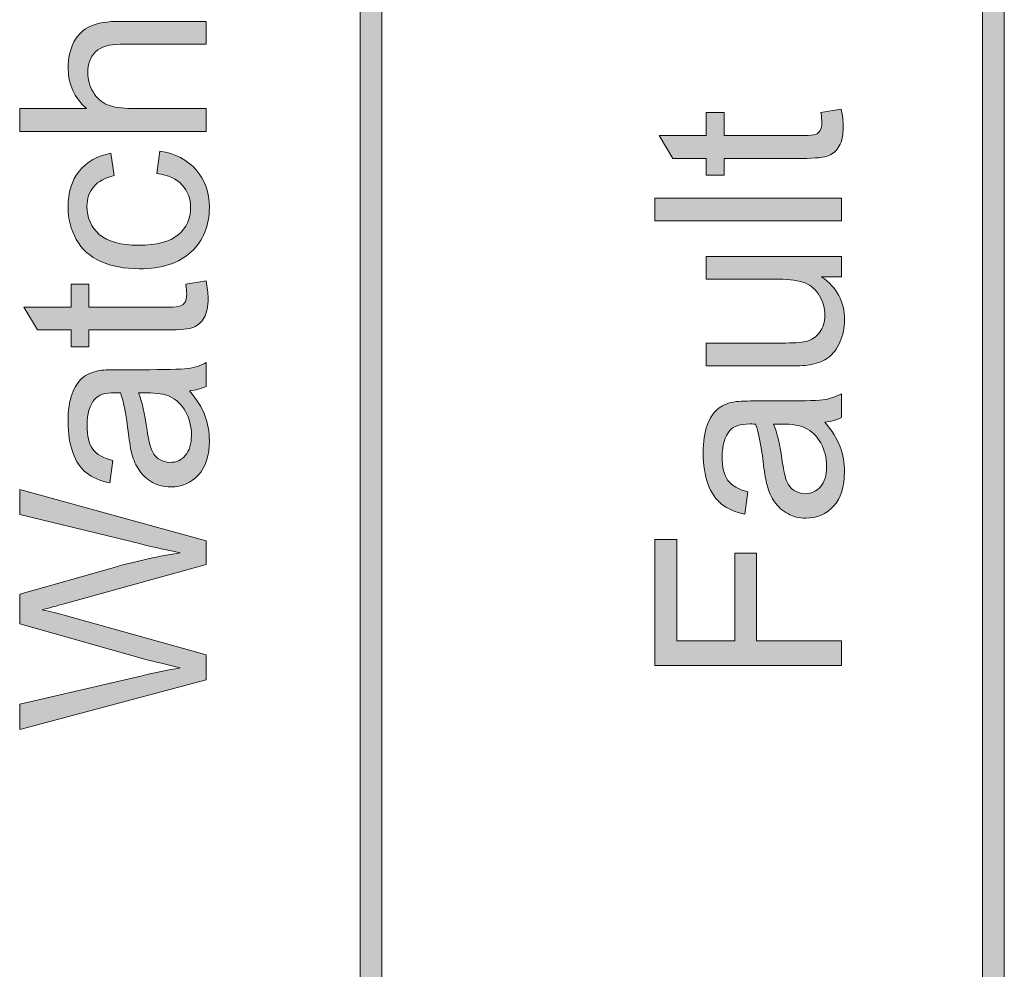
# Model space of a CAD drawing. Units: millimetres. Extents: x -49 to 353, y 65 to 290.
# Drawn here: x 206 to 214, y 236 to 244 of the extents above; entities that cross this region are included whole.
import ezdxf

# ---------------------------------------------------------------- set-up
doc = ezdxf.new("R2010")
doc.units = ezdxf.units.MM
doc.header["$MEASUREMENT"] = 0
doc.layers.add('Drawing', color=7, linetype='Continuous', lineweight=0)

msp = doc.modelspace()

# ---------------------------------------------------------------- hatches: boundary and pattern name
at = {"layer": 'Drawing', "transparency": 33554687}
h = msp.add_hatch(color=7, dxfattribs=at)
h.dxf.hatch_style = 2
edge = h.paths.add_edge_path()
edge.add_spline(control_points=[(213.9721, 235.2061), (213.9235, 235.2061), (213.8839, 235.2456), (213.8839, 235.2943), (213.8839, 235.2943), (213.8839, 273.8005), (213.8839, 273.8005), (213.8839, 273.8493), (213.9235, 273.8887), (213.9721, 273.8887), (214.0207, 273.8887), (214.0603, 273.8493), (214.0603, 273.8005), (214.0603, 273.8005), (214.0603, 235.2943), (214.0603, 235.2943), (214.0603, 235.2456), (214.0207, 235.2061), (213.9721, 235.2061)], knot_values=[0, 0, 0, 0, 1, 1, 1, 2, 2, 2, 3, 3, 3, 4, 4, 4, 5, 5, 5, 6, 6, 6, 6], degree=3, periodic=0)
h = msp.add_hatch(color=7, dxfattribs=at)
h.dxf.hatch_style = 2
edge = h.paths.add_edge_path()
edge.add_spline(control_points=[(208.9182, 235.2061), (208.8696, 235.2061), (208.83, 235.2456), (208.83, 235.2943), (208.83, 235.2943), (208.83, 270.0176), (208.83, 270.0176), (208.83, 270.0664), (208.8696, 270.1058), (208.9182, 270.1058), (208.9667, 270.1058), (209.0064, 270.0664), (209.0064, 270.0176), (209.0064, 270.0176), (209.0064, 235.2943), (209.0064, 235.2943), (209.0064, 235.2456), (208.9667, 235.2061), (208.9182, 235.2061)], knot_values=[0, 0, 0, 0, 1, 1, 1, 2, 2, 2, 3, 3, 3, 4, 4, 4, 5, 5, 5, 6, 6, 6, 6], degree=3, periodic=0)
h = msp.add_hatch(color=7, dxfattribs=at)
h.dxf.hatch_style = 2
edge = h.paths.add_edge_path()
edge.add_spline(control_points=[(207.5818, 242.7304), (207.5818, 242.7304), (206.0667, 242.7304), (206.0667, 242.7304), (206.0667, 242.7304), (206.0667, 242.9164), (206.0667, 242.9164), (206.0667, 242.9164), (206.6103, 242.9164), (206.6103, 242.9164), (206.5097, 243.0033), (206.4594, 243.1128), (206.4594, 243.2451), (206.4594, 243.3264), (206.4753, 243.397), (206.5073, 243.457), (206.5393, 243.5169), (206.5838, 243.5596), (206.6403, 243.5858), (206.6968, 243.6113), (206.7788, 243.6244), (206.8863, 243.6244), (206.8863, 243.6244), (207.5818, 243.6244), (207.5818, 243.6244), (207.5818, 243.6244), (207.5818, 243.4384), (207.5818, 243.4384), (207.5818, 243.4384), (206.8863, 243.4384), (206.8863, 243.4384), (206.7932, 243.4384), (206.7254, 243.4184), (206.683, 243.3777), (206.6406, 243.3378), (206.6196, 243.2806), (206.6196, 243.2069), (206.6196, 243.1517), (206.6337, 243.1001), (206.6623, 243.0511), (206.6909, 243.0029), (206.7298, 242.9681), (206.7788, 242.9474), (206.8277, 242.9268), (206.8952, 242.9164), (206.9813, 242.9164), (206.9813, 242.9164), (207.5818, 242.9164), (207.5818, 242.9164), (207.5818, 242.9164), (207.5818, 242.7304), (207.5818, 242.7304)], knot_values=[0, 0, 0, 0, 1, 1, 1, 2, 2, 2, 3, 3, 3, 4, 4, 4, 5, 5, 5, 6, 6, 6, 7, 7, 7, 8, 8, 8, 9, 9, 9, 10, 10, 10, 11, 11, 11, 12, 12, 12, 13, 13, 13, 14, 14, 14, 15, 15, 15, 16, 16, 16, 17, 17, 17, 17], degree=3, periodic=0)
h = msp.add_hatch(color=7, dxfattribs=at)
h.dxf.hatch_style = 2
edge = h.paths.add_edge_path()
edge.add_spline(control_points=[(212.572, 242.8837), (212.572, 242.8837), (212.736, 242.9106), (212.736, 242.9106), (212.747, 242.8582), (212.7526, 242.8114), (212.7526, 242.77), (212.7526, 242.7025), (212.7422, 242.6501), (212.7209, 242.6129), (212.6995, 242.5757), (212.6713, 242.5495), (212.6365, 242.5344), (212.6017, 242.5192), (212.5286, 242.5116), (212.417, 242.5116), (212.417, 242.5116), (211.7852, 242.5116), (211.7852, 242.5116), (211.7852, 242.5116), (211.7852, 242.3752), (211.7852, 242.3752), (211.7852, 242.3752), (211.6405, 242.3752), (211.6405, 242.3752), (211.6405, 242.3752), (211.6405, 242.5116), (211.6405, 242.5116), (211.6405, 242.5116), (211.369, 242.5116), (211.369, 242.5116), (211.369, 242.5116), (211.2574, 242.6966), (211.2574, 242.6966), (211.2574, 242.6966), (211.6405, 242.6966), (211.6405, 242.6966), (211.6405, 242.6966), (211.6405, 242.8837), (211.6405, 242.8837), (211.6405, 242.8837), (211.7852, 242.8837), (211.7852, 242.8837), (211.7852, 242.8837), (211.7852, 242.6966), (211.7852, 242.6966), (211.7852, 242.6966), (212.4273, 242.6966), (212.4273, 242.6966), (212.4804, 242.6966), (212.5142, 242.6997), (212.5293, 242.7066), (212.5445, 242.7128), (212.5569, 242.7235), (212.5658, 242.7383), (212.5748, 242.7531), (212.5789, 242.7745), (212.5789, 242.8021), (212.5789, 242.8227), (212.5769, 242.8499), (212.572, 242.8837)], knot_values=[0, 0, 0, 0, 1, 1, 1, 2, 2, 2, 3, 3, 3, 4, 4, 4, 5, 5, 5, 6, 6, 6, 7, 7, 7, 8, 8, 8, 9, 9, 9, 10, 10, 10, 11, 11, 11, 12, 12, 12, 13, 13, 13, 14, 14, 14, 15, 15, 15, 16, 16, 16, 17, 17, 17, 18, 18, 18, 19, 19, 19, 20, 20, 20, 20], degree=3, periodic=0)
h = msp.add_hatch(color=7, dxfattribs=at)
h.dxf.hatch_style = 2
edge = h.paths.add_edge_path()
edge.add_spline(control_points=[(207.1798, 242.3883), (207.1798, 242.3883), (207.2035, 242.5712), (207.2035, 242.5712), (207.3296, 242.5513), (207.4282, 242.4999), (207.4995, 242.4179), (207.5708, 242.3353), (207.6066, 242.2343), (207.6066, 242.1144), (207.6066, 241.9642), (207.5574, 241.8433), (207.4592, 241.7523), (207.361, 241.6607), (207.2204, 241.6152), (207.0371, 241.6152), (206.9186, 241.6152), (206.8149, 241.6349), (206.7261, 241.6741), (206.6372, 241.7134), (206.5703, 241.773), (206.5259, 241.8536), (206.4815, 241.9336), (206.4594, 242.0211), (206.4594, 242.1155), (206.4594, 242.2347), (206.4894, 242.3322), (206.5497, 242.4079), (206.61, 242.4837), (206.6957, 242.5323), (206.8067, 242.5537), (206.8067, 242.5537), (206.8346, 242.3728), (206.8346, 242.3728), (206.7609, 242.3556), (206.7054, 242.3249), (206.6682, 242.2815), (206.631, 242.2374), (206.6124, 242.1847), (206.6124, 242.1227), (206.6124, 242.029), (206.6458, 241.9528), (206.713, 241.8943), (206.7801, 241.8357), (206.8866, 241.8064), (207.032, 241.8064), (207.1794, 241.8064), (207.2866, 241.8347), (207.3534, 241.8912), (207.4202, 241.9477), (207.4537, 242.0214), (207.4537, 242.1124), (207.4537, 242.1854), (207.4313, 242.2464), (207.3865, 242.2953), (207.3417, 242.3442), (207.2728, 242.3752), (207.1798, 242.3883)], knot_values=[0, 0, 0, 0, 1, 1, 1, 2, 2, 2, 3, 3, 3, 4, 4, 4, 5, 5, 5, 6, 6, 6, 7, 7, 7, 8, 8, 8, 9, 9, 9, 10, 10, 10, 11, 11, 11, 12, 12, 12, 13, 13, 13, 14, 14, 14, 15, 15, 15, 16, 16, 16, 17, 17, 17, 18, 18, 18, 19, 19, 19, 19], degree=3, periodic=0)
h = msp.add_hatch(color=7, dxfattribs=at)
h.dxf.hatch_style = 2
edge = h.paths.add_edge_path()
edge.add_spline(control_points=[(212.7381, 242.0031), (212.7381, 242.0031), (211.2229, 242.0031), (211.2229, 242.0031), (211.2229, 242.0031), (211.2229, 242.1892), (211.2229, 242.1892), (211.2229, 242.1892), (212.7381, 242.1892), (212.7381, 242.1892), (212.7381, 242.1892), (212.7381, 242.0031), (212.7381, 242.0031)], knot_values=[0, 0, 0, 0, 1, 1, 1, 2, 2, 2, 3, 3, 3, 4, 4, 4, 4], degree=3, periodic=0)
h = msp.add_hatch(color=7, dxfattribs=at)
h.dxf.hatch_style = 2
edge = h.paths.add_edge_path()
edge.add_spline(control_points=[(212.7381, 241.5494), (212.7381, 241.5494), (212.5769, 241.5494), (212.5769, 241.5494), (212.7009, 241.464), (212.7629, 241.3479), (212.7629, 241.2011), (212.7629, 241.1364), (212.7505, 241.0757), (212.7257, 241.0199), (212.7009, 240.9634), (212.6699, 240.9217), (212.6323, 240.8945), (212.5948, 240.8673), (212.5486, 240.8483), (212.4942, 240.8373), (212.4577, 240.8297), (212.3998, 240.826), (212.3205, 240.826), (212.3205, 240.826), (211.6405, 240.826), (211.6405, 240.826), (211.6405, 240.826), (211.6405, 241.012), (211.6405, 241.012), (211.6405, 241.012), (212.2496, 241.012), (212.2496, 241.012), (212.3467, 241.012), (212.4122, 241.0158), (212.4459, 241.0234), (212.4949, 241.0351), (212.5331, 241.0599), (212.561, 241.0978), (212.5889, 241.1357), (212.603, 241.1825), (212.603, 241.2383), (212.603, 241.2941), (212.5886, 241.3465), (212.56, 241.3954), (212.5314, 241.4443), (212.4925, 241.4788), (212.4432, 241.4995), (212.3939, 241.5195), (212.3226, 241.5298), (212.2289, 241.5298), (212.2289, 241.5298), (211.6405, 241.5298), (211.6405, 241.5298), (211.6405, 241.5298), (211.6405, 241.7158), (211.6405, 241.7158), (211.6405, 241.7158), (212.7381, 241.7158), (212.7381, 241.7158), (212.7381, 241.7158), (212.7381, 241.5494), (212.7381, 241.5494)], knot_values=[0, 0, 0, 0, 1, 1, 1, 2, 2, 2, 3, 3, 3, 4, 4, 4, 5, 5, 5, 6, 6, 6, 7, 7, 7, 8, 8, 8, 9, 9, 9, 10, 10, 10, 11, 11, 11, 12, 12, 12, 13, 13, 13, 14, 14, 14, 15, 15, 15, 16, 16, 16, 17, 17, 17, 18, 18, 18, 19, 19, 19, 19], degree=3, periodic=0)
h = msp.add_hatch(color=7, dxfattribs=at)
h.dxf.hatch_style = 2
edge = h.paths.add_edge_path()
edge.add_spline(control_points=[(207.4154, 241.4902), (207.4154, 241.4902), (207.5797, 241.517), (207.5797, 241.517), (207.5908, 241.4647), (207.5963, 241.4178), (207.5963, 241.3765), (207.5963, 241.309), (207.5856, 241.2566), (207.5642, 241.2194), (207.5429, 241.1822), (207.5146, 241.156), (207.4798, 241.1408), (207.445, 241.1257), (207.372, 241.1181), (207.2604, 241.1181), (207.2604, 241.1181), (206.6289, 241.1181), (206.6289, 241.1181), (206.6289, 241.1181), (206.6289, 240.9817), (206.6289, 240.9817), (206.6289, 240.9817), (206.4842, 240.9817), (206.4842, 240.9817), (206.4842, 240.9817), (206.4842, 241.1181), (206.4842, 241.1181), (206.4842, 241.1181), (206.2124, 241.1181), (206.2124, 241.1181), (206.2124, 241.1181), (206.1008, 241.3031), (206.1008, 241.3031), (206.1008, 241.3031), (206.4842, 241.3031), (206.4842, 241.3031), (206.4842, 241.3031), (206.4842, 241.4902), (206.4842, 241.4902), (206.4842, 241.4902), (206.6289, 241.4902), (206.6289, 241.4902), (206.6289, 241.4902), (206.6289, 241.3031), (206.6289, 241.3031), (206.6289, 241.3031), (207.2707, 241.3031), (207.2707, 241.3031), (207.3238, 241.3031), (207.3579, 241.3062), (207.373, 241.3131), (207.3882, 241.3193), (207.4003, 241.33), (207.4092, 241.3448), (207.4182, 241.3596), (207.4227, 241.381), (207.4227, 241.4085), (207.4227, 241.4292), (207.4202, 241.4564), (207.4154, 241.4902)], knot_values=[0, 0, 0, 0, 1, 1, 1, 2, 2, 2, 3, 3, 3, 4, 4, 4, 5, 5, 5, 6, 6, 6, 7, 7, 7, 8, 8, 8, 9, 9, 9, 10, 10, 10, 11, 11, 11, 12, 12, 12, 13, 13, 13, 14, 14, 14, 15, 15, 15, 16, 16, 16, 17, 17, 17, 18, 18, 18, 19, 19, 19, 20, 20, 20, 20], degree=3, periodic=0)
h = msp.add_hatch(color=7, dxfattribs=at)
h.dxf.hatch_style = 2
edge = h.paths.add_edge_path()
edge.add_spline(control_points=[(207.0309, 240.6075), (207.0585, 240.54), (207.0819, 240.4387), (207.1012, 240.3037), (207.1123, 240.2272), (207.1247, 240.1731), (207.1384, 240.1414), (207.1522, 240.1097), (207.1722, 240.0853), (207.1987, 240.068), (207.2252, 240.0508), (207.2549, 240.0422), (207.2873, 240.0422), (207.3369, 240.0422), (207.3782, 240.0608), (207.4113, 240.0987), (207.4444, 240.1359), (207.4609, 240.191), (207.4609, 240.2634), (207.4609, 240.335), (207.445, 240.3988), (207.4137, 240.4546), (207.3823, 240.5104), (207.3396, 240.5514), (207.2852, 240.5776), (207.2432, 240.5975), (207.1812, 240.6075), (207.0992, 240.6075), (207.0992, 240.6075), (207.0309, 240.6075), (207.0309, 240.6075)], knot_values=[0, 0, 0, 0, 1, 1, 1, 2, 2, 2, 3, 3, 3, 4, 4, 4, 5, 5, 5, 6, 6, 6, 7, 7, 7, 8, 8, 8, 9, 9, 9, 10, 10, 10, 10], degree=3, periodic=0)
edge = h.paths.add_edge_path()
edge.add_spline(control_points=[(207.4464, 240.623), (207.505, 240.5541), (207.5463, 240.4876), (207.5704, 240.4239), (207.5946, 240.3602), (207.6066, 240.292), (207.6066, 240.2189), (207.6066, 240.0984), (207.577, 240.0057), (207.5181, 239.9409), (207.4592, 239.8761), (207.3841, 239.8438), (207.2924, 239.8438), (207.2387, 239.8438), (207.1894, 239.8558), (207.145, 239.8803), (207.1005, 239.9047), (207.0651, 239.9368), (207.0382, 239.9767), (207.0113, 240.016), (206.991, 240.0608), (206.9772, 240.1104), (206.9676, 240.1469), (206.9583, 240.202), (206.9493, 240.2758), (206.9314, 240.426), (206.91, 240.5366), (206.8852, 240.6075), (206.8597, 240.6082), (206.8435, 240.6086), (206.8366, 240.6086), (206.7609, 240.6086), (206.7075, 240.591), (206.6764, 240.5559), (206.6344, 240.5083), (206.6134, 240.4377), (206.6134, 240.344), (206.6134, 240.2565), (206.6286, 240.1917), (206.6592, 240.1504), (206.6899, 240.1083), (206.7443, 240.0777), (206.8222, 240.0577), (206.8222, 240.0577), (206.7974, 239.8758), (206.7974, 239.8758), (206.7195, 239.8923), (206.6565, 239.9196), (206.6086, 239.9574), (206.5607, 239.9953), (206.5238, 240.0501), (206.498, 240.1218), (206.4722, 240.1934), (206.4594, 240.2765), (206.4594, 240.3709), (206.4594, 240.4646), (206.4704, 240.5407), (206.4925, 240.5993), (206.5145, 240.6578), (206.5421, 240.7009), (206.5755, 240.7285), (206.6089, 240.756), (206.6513, 240.7753), (206.7023, 240.7863), (206.734, 240.7925), (206.7912, 240.7956), (206.8738, 240.7956), (206.8738, 240.7956), (207.1219, 240.7956), (207.1219, 240.7956), (207.2948, 240.7956), (207.404, 240.7994), (207.4499, 240.8077), (207.4957, 240.8153), (207.5398, 240.8311), (207.5818, 240.8545), (207.5818, 240.8545), (207.5818, 240.6602), (207.5818, 240.6602), (207.5432, 240.641), (207.4981, 240.6286), (207.4464, 240.623)], knot_values=[0, 0, 0, 0, 1, 1, 1, 2, 2, 2, 3, 3, 3, 4, 4, 4, 5, 5, 5, 6, 6, 6, 7, 7, 7, 8, 8, 8, 9, 9, 9, 10, 10, 10, 11, 11, 11, 12, 12, 12, 13, 13, 13, 14, 14, 14, 15, 15, 15, 16, 16, 16, 17, 17, 17, 18, 18, 18, 19, 19, 19, 20, 20, 20, 21, 21, 21, 22, 22, 22, 23, 23, 23, 24, 24, 24, 25, 25, 25, 26, 26, 26, 27, 27, 27, 27], degree=3, periodic=0)
h = msp.add_hatch(color=7, dxfattribs=at)
h.dxf.hatch_style = 2
edge = h.paths.add_edge_path()
edge.add_spline(control_points=[(212.1876, 240.3536), (212.2151, 240.2861), (212.2386, 240.1848), (212.2578, 240.0498), (212.2689, 239.9733), (212.2813, 239.9192), (212.2951, 239.8875), (212.3088, 239.8558), (212.3288, 239.8314), (212.3553, 239.8141), (212.3819, 239.7969), (212.4115, 239.7883), (212.4439, 239.7883), (212.4935, 239.7883), (212.5348, 239.8069), (212.5679, 239.8448), (212.601, 239.882), (212.6175, 239.9371), (212.6175, 240.0095), (212.6175, 240.0811), (212.6017, 240.1449), (212.5703, 240.2007), (212.539, 240.2565), (212.4962, 240.2975), (212.4418, 240.3237), (212.3998, 240.3436), (212.3378, 240.3536), (212.2558, 240.3536), (212.2558, 240.3536), (212.1876, 240.3536), (212.1876, 240.3536)], knot_values=[0, 0, 0, 0, 1, 1, 1, 2, 2, 2, 3, 3, 3, 4, 4, 4, 5, 5, 5, 6, 6, 6, 7, 7, 7, 8, 8, 8, 9, 9, 9, 10, 10, 10, 10], degree=3, periodic=0)
edge = h.paths.add_edge_path()
edge.add_spline(control_points=[(212.603, 240.3691), (212.6616, 240.3002), (212.703, 240.2337), (212.7271, 240.17), (212.7512, 240.1063), (212.7629, 240.0381), (212.7629, 239.965), (212.7629, 239.8444), (212.7336, 239.7518), (212.6747, 239.687), (212.6158, 239.6222), (212.5403, 239.5899), (212.4487, 239.5899), (212.395, 239.5899), (212.346, 239.6019), (212.3016, 239.6264), (212.2572, 239.6508), (212.2213, 239.6829), (212.1945, 239.7228), (212.1676, 239.7621), (212.1476, 239.8069), (212.1338, 239.8565), (212.1242, 239.893), (212.1145, 239.9481), (212.1056, 240.0219), (212.0877, 240.1721), (212.0663, 240.2827), (212.0415, 240.3536), (212.016, 240.3543), (212.0002, 240.3547), (211.9933, 240.3547), (211.9175, 240.3547), (211.8637, 240.3371), (211.8327, 240.302), (211.7907, 240.2544), (211.77, 240.1838), (211.77, 240.0901), (211.77, 240.0026), (211.7852, 239.9378), (211.8158, 239.8965), (211.8465, 239.8544), (211.9009, 239.8238), (211.9788, 239.8038), (211.9788, 239.8038), (211.954, 239.6219), (211.954, 239.6219), (211.8761, 239.6384), (211.8131, 239.6656), (211.7652, 239.7035), (211.7173, 239.7414), (211.6804, 239.7962), (211.6546, 239.8679), (211.6288, 239.9395), (211.6157, 240.0226), (211.6157, 240.117), (211.6157, 240.2107), (211.6267, 240.2868), (211.6488, 240.3454), (211.6708, 240.4039), (211.6987, 240.447), (211.7321, 240.4746), (211.7655, 240.5021), (211.8079, 240.5214), (211.8589, 240.5324), (211.8906, 240.5386), (211.9478, 240.5417), (212.0305, 240.5417), (212.0305, 240.5417), (212.2785, 240.5417), (212.2785, 240.5417), (212.4515, 240.5417), (212.5607, 240.5455), (212.6065, 240.5538), (212.6523, 240.5614), (212.6961, 240.5772), (212.7381, 240.6006), (212.7381, 240.6006), (212.7381, 240.4063), (212.7381, 240.4063), (212.6995, 240.387), (212.6547, 240.3746), (212.603, 240.3691)], knot_values=[0, 0, 0, 0, 1, 1, 1, 2, 2, 2, 3, 3, 3, 4, 4, 4, 5, 5, 5, 6, 6, 6, 7, 7, 7, 8, 8, 8, 9, 9, 9, 10, 10, 10, 11, 11, 11, 12, 12, 12, 13, 13, 13, 14, 14, 14, 15, 15, 15, 16, 16, 16, 17, 17, 17, 18, 18, 18, 19, 19, 19, 20, 20, 20, 21, 21, 21, 22, 22, 22, 23, 23, 23, 24, 24, 24, 25, 25, 25, 26, 26, 26, 27, 27, 27, 27], degree=3, periodic=0)
h = msp.add_hatch(color=7, dxfattribs=at)
h.dxf.hatch_style = 2
edge = h.paths.add_edge_path()
edge.add_spline(control_points=[(207.5818, 238.2759), (207.5818, 238.2759), (206.0667, 237.8739), (206.0667, 237.8739), (206.0667, 237.8739), (206.0667, 238.0795), (206.0667, 238.0795), (206.0667, 238.0795), (207.0599, 238.31), (207.0599, 238.31), (207.1639, 238.3348), (207.2673, 238.3562), (207.3699, 238.3741), (207.208, 238.4127), (207.1147, 238.4354), (207.0899, 238.4423), (207.0899, 238.4423), (206.0667, 238.7306), (206.0667, 238.7306), (206.0667, 238.7306), (206.0667, 238.9725), (206.0667, 238.9725), (206.0667, 238.9725), (206.8335, 239.1895), (206.8335, 239.1895), (207.0237, 239.244), (207.2025, 239.2832), (207.3699, 239.3074), (207.2742, 239.3266), (207.1643, 239.3518), (207.0402, 239.3828), (207.0402, 239.3828), (206.0667, 239.6205), (206.0667, 239.6205), (206.0667, 239.6205), (206.0667, 239.8221), (206.0667, 239.8221), (206.0667, 239.8221), (207.5818, 239.4066), (207.5818, 239.4066), (207.5818, 239.4066), (207.5818, 239.2133), (207.5818, 239.2133), (207.5818, 239.2133), (206.4274, 238.8939), (206.4274, 238.8939), (206.3309, 238.8671), (206.2716, 238.8512), (206.2496, 238.8464), (206.3192, 238.8306), (206.3784, 238.8157), (206.4274, 238.802), (206.4274, 238.802), (207.5818, 238.4805), (207.5818, 238.4805), (207.5818, 238.4805), (207.5818, 238.2759), (207.5818, 238.2759)], knot_values=[0, 0, 0, 0, 1, 1, 1, 2, 2, 2, 3, 3, 3, 4, 4, 4, 5, 5, 5, 6, 6, 6, 7, 7, 7, 8, 8, 8, 9, 9, 9, 10, 10, 10, 11, 11, 11, 12, 12, 12, 13, 13, 13, 14, 14, 14, 15, 15, 15, 16, 16, 16, 17, 17, 17, 18, 18, 18, 19, 19, 19, 19], degree=3, periodic=0)
h = msp.add_hatch(color=7, dxfattribs=at)
h.dxf.hatch_style = 2
edge = h.paths.add_edge_path()
edge.add_spline(control_points=[(212.7381, 238.3941), (212.7381, 238.3941), (211.2229, 238.3941), (211.2229, 238.3941), (211.2229, 238.3941), (211.2229, 239.4162), (211.2229, 239.4162), (211.2229, 239.4162), (211.4021, 239.4162), (211.4021, 239.4162), (211.4021, 239.4162), (211.4021, 238.5946), (211.4021, 238.5946), (211.4021, 238.5946), (211.8713, 238.5946), (211.8713, 238.5946), (211.8713, 238.5946), (211.8713, 239.3056), (211.8713, 239.3056), (211.8713, 239.3056), (212.0498, 239.3056), (212.0498, 239.3056), (212.0498, 239.3056), (212.0498, 238.5946), (212.0498, 238.5946), (212.0498, 238.5946), (212.7381, 238.5946), (212.7381, 238.5946), (212.7381, 238.5946), (212.7381, 238.3941), (212.7381, 238.3941)], knot_values=[0, 0, 0, 0, 1, 1, 1, 2, 2, 2, 3, 3, 3, 4, 4, 4, 5, 5, 5, 6, 6, 6, 7, 7, 7, 8, 8, 8, 9, 9, 9, 10, 10, 10, 10], degree=3, periodic=0)

# ---------------------------------------------------------------- linework, layer by layer
at = {"layer": 'Drawing', "color": 7}
for points in [[(213.8839, 235.2943), (213.8839, 235.2943), (213.8839, 273.8005), (213.8839, 273.8005)], [(214.0603, 273.8005), (214.0603, 273.8005), (214.0603, 235.2943), (214.0603, 235.2943)], [(208.83, 235.2943), (208.83, 235.2943), (208.83, 270.0176), (208.83, 270.0176)], [(209.0064, 270.0176), (209.0064, 270.0176), (209.0064, 235.2943), (209.0064, 235.2943)], [(206.6403, 243.5858), (206.6968, 243.6113), (206.7788, 243.6244), (206.8863, 243.6244)], [(206.8863, 243.6244), (206.8863, 243.6244), (207.5818, 243.6244), (207.5818, 243.6244)], [(207.5818, 243.6244), (207.5818, 243.6244), (207.5818, 243.4384), (207.5818, 243.4384)], [(206.8863, 243.4384), (206.7932, 243.4384), (206.7254, 243.4184), (206.683, 243.3777)], [(207.5818, 243.4384), (207.5818, 243.4384), (206.8863, 243.4384), (206.8863, 243.4384)], [(206.0667, 242.7304), (206.0667, 242.7304), (206.0667, 242.9164), (206.0667, 242.9164)], [(206.0667, 242.9164), (206.0667, 242.9164), (206.6103, 242.9164), (206.6103, 242.9164)], [(206.9813, 242.9164), (206.9813, 242.9164), (207.5818, 242.9164), (207.5818, 242.9164)], [(207.5818, 242.9164), (207.5818, 242.9164), (207.5818, 242.7304), (207.5818, 242.7304)], [(211.6405, 242.6966), (211.6405, 242.6966), (211.6405, 242.8837), (211.6405, 242.8837)], [(211.6405, 242.8837), (211.6405, 242.8837), (211.7852, 242.8837), (211.7852, 242.8837)], [(211.7852, 242.8837), (211.7852, 242.8837), (211.7852, 242.6966), (211.7852, 242.6966)], [(212.572, 242.8837), (212.572, 242.8837), (212.736, 242.9106), (212.736, 242.9106)], [(207.5818, 242.7304), (207.5818, 242.7304), (206.0667, 242.7304), (206.0667, 242.7304)], [(211.369, 242.5116), (211.369, 242.5116), (211.2574, 242.6966), (211.2574, 242.6966)], [(211.2574, 242.6966), (211.2574, 242.6966), (211.6405, 242.6966), (211.6405, 242.6966)], [(211.7852, 242.6966), (211.7852, 242.6966), (212.4273, 242.6966), (212.4273, 242.6966)], [(212.4273, 242.6966), (212.4804, 242.6966), (212.5142, 242.6997), (212.5293, 242.7066)], [(212.5293, 242.7066), (212.5445, 242.7128), (212.5569, 242.7235), (212.5658, 242.7383)], [(212.7209, 242.6129), (212.6995, 242.5757), (212.6713, 242.5495), (212.6365, 242.5344)], [(206.8067, 242.5537), (206.8067, 242.5537), (206.8346, 242.3728), (206.8346, 242.3728)], [(207.1798, 242.3883), (207.1798, 242.3883), (207.2035, 242.5712), (207.2035, 242.5712)], [(207.2035, 242.5712), (207.3296, 242.5513), (207.4282, 242.4999), (207.4995, 242.4179)], [(212.6365, 242.5344), (212.6017, 242.5192), (212.5286, 242.5116), (212.417, 242.5116)], [(211.6405, 242.5116), (211.6405, 242.5116), (211.369, 242.5116), (211.369, 242.5116)], [(211.6405, 242.3752), (211.6405, 242.3752), (211.6405, 242.5116), (211.6405, 242.5116)], [(212.417, 242.5116), (212.417, 242.5116), (211.7852, 242.5116), (211.7852, 242.5116)], [(211.7852, 242.5116), (211.7852, 242.5116), (211.7852, 242.3752), (211.7852, 242.3752)], [(206.8346, 242.3728), (206.7609, 242.3556), (206.7054, 242.3249), (206.6682, 242.2815)], [(211.7852, 242.3752), (211.7852, 242.3752), (211.6405, 242.3752), (211.6405, 242.3752)], [(211.2229, 242.0031), (211.2229, 242.0031), (211.2229, 242.1892), (211.2229, 242.1892)], [(211.2229, 242.1892), (211.2229, 242.1892), (212.7381, 242.1892), (212.7381, 242.1892)], [(212.7381, 242.1892), (212.7381, 242.1892), (212.7381, 242.0031), (212.7381, 242.0031)], [(212.7381, 242.0031), (212.7381, 242.0031), (211.2229, 242.0031), (211.2229, 242.0031)], [(206.7261, 241.6741), (206.6372, 241.7134), (206.5703, 241.773), (206.5259, 241.8536)], [(211.6405, 241.5298), (211.6405, 241.5298), (211.6405, 241.7158), (211.6405, 241.7158)], [(211.6405, 241.7158), (211.6405, 241.7158), (212.7381, 241.7158), (212.7381, 241.7158)], [(212.7381, 241.7158), (212.7381, 241.7158), (212.7381, 241.5494), (212.7381, 241.5494)], [(206.4842, 241.3031), (206.4842, 241.3031), (206.4842, 241.4902), (206.4842, 241.4902)], [(206.4842, 241.4902), (206.4842, 241.4902), (206.6289, 241.4902), (206.6289, 241.4902)], [(206.6289, 241.4902), (206.6289, 241.4902), (206.6289, 241.3031), (206.6289, 241.3031)], [(207.4154, 241.4902), (207.4154, 241.4902), (207.5797, 241.517), (207.5797, 241.517)], [(212.2289, 241.5298), (212.2289, 241.5298), (211.6405, 241.5298), (211.6405, 241.5298)], [(212.4432, 241.4995), (212.3939, 241.5195), (212.3226, 241.5298), (212.2289, 241.5298)], [(212.56, 241.3954), (212.5314, 241.4443), (212.4925, 241.4788), (212.4432, 241.4995)], [(212.7381, 241.5494), (212.7381, 241.5494), (212.5769, 241.5494), (212.5769, 241.5494)], [(207.373, 241.3131), (207.3882, 241.3193), (207.4003, 241.33), (207.4092, 241.3448)], [(206.2124, 241.1181), (206.2124, 241.1181), (206.1008, 241.3031), (206.1008, 241.3031)], [(206.1008, 241.3031), (206.1008, 241.3031), (206.4842, 241.3031), (206.4842, 241.3031)], [(206.6289, 241.3031), (206.6289, 241.3031), (207.2707, 241.3031), (207.2707, 241.3031)], [(207.2707, 241.3031), (207.3238, 241.3031), (207.3579, 241.3062), (207.373, 241.3131)], [(207.5642, 241.2194), (207.5429, 241.1822), (207.5146, 241.156), (207.4798, 241.1408)], [(206.4842, 241.1181), (206.4842, 241.1181), (206.2124, 241.1181), (206.2124, 241.1181)], [(206.4842, 240.9817), (206.4842, 240.9817), (206.4842, 241.1181), (206.4842, 241.1181)], [(207.2604, 241.1181), (207.2604, 241.1181), (206.6289, 241.1181), (206.6289, 241.1181)], [(206.6289, 241.1181), (206.6289, 241.1181), (206.6289, 240.9817), (206.6289, 240.9817)], [(207.4798, 241.1408), (207.445, 241.1257), (207.372, 241.1181), (207.2604, 241.1181)], [(212.4459, 241.0234), (212.4949, 241.0351), (212.5331, 241.0599), (212.561, 241.0978)], [(211.6405, 240.826), (211.6405, 240.826), (211.6405, 241.012), (211.6405, 241.012)], [(211.6405, 241.012), (211.6405, 241.012), (212.2496, 241.012), (212.2496, 241.012)], [(212.2496, 241.012), (212.3467, 241.012), (212.4122, 241.0158), (212.4459, 241.0234)], [(206.6289, 240.9817), (206.6289, 240.9817), (206.4842, 240.9817), (206.4842, 240.9817)], [(207.4499, 240.8077), (207.4957, 240.8153), (207.5398, 240.8311), (207.5818, 240.8545)], [(207.5818, 240.8545), (207.5818, 240.8545), (207.5818, 240.6602), (207.5818, 240.6602)], [(206.7023, 240.7863), (206.734, 240.7925), (206.7912, 240.7956), (206.8738, 240.7956)], [(206.8738, 240.7956), (206.8738, 240.7956), (207.1219, 240.7956), (207.1219, 240.7956)], [(207.1219, 240.7956), (207.2948, 240.7956), (207.404, 240.7994), (207.4499, 240.8077)], [(212.3205, 240.826), (212.3205, 240.826), (211.6405, 240.826), (211.6405, 240.826)], [(212.4942, 240.8373), (212.4577, 240.8297), (212.3998, 240.826), (212.3205, 240.826)], [(207.5818, 240.6602), (207.5432, 240.641), (207.4981, 240.6286), (207.4464, 240.623)], [(207.4464, 240.623), (207.505, 240.5541), (207.5463, 240.4876), (207.5704, 240.4239)], [(206.9493, 240.2758), (206.9314, 240.426), (206.91, 240.5366), (206.8852, 240.6075)], [(207.0309, 240.6075), (207.0585, 240.54), (207.0819, 240.4387), (207.1012, 240.3037)], [(207.0992, 240.6075), (207.0992, 240.6075), (207.0309, 240.6075), (207.0309, 240.6075)], [(207.2852, 240.5776), (207.2432, 240.5975), (207.1812, 240.6075), (207.0992, 240.6075)], [(211.7321, 240.4746), (211.7655, 240.5021), (211.8079, 240.5214), (211.8589, 240.5324)], [(211.8589, 240.5324), (211.8906, 240.5386), (211.9478, 240.5417), (212.0305, 240.5417)], [(212.0305, 240.5417), (212.0305, 240.5417), (212.2785, 240.5417), (212.2785, 240.5417)], [(212.2785, 240.5417), (212.4515, 240.5417), (212.5607, 240.5455), (212.6065, 240.5538)], [(212.6065, 240.5538), (212.6523, 240.5614), (212.6961, 240.5772), (212.7381, 240.6006)], [(212.7381, 240.6006), (212.7381, 240.6006), (212.7381, 240.4063), (212.7381, 240.4063)], [(211.6488, 240.3454), (211.6708, 240.4039), (211.6987, 240.447), (211.7321, 240.4746)], [(212.7381, 240.4063), (212.6995, 240.387), (212.6547, 240.3746), (212.603, 240.3691)], [(212.1056, 240.0219), (212.0877, 240.1721), (212.0663, 240.2827), (212.0415, 240.3536)], [(212.1876, 240.3536), (212.2151, 240.2861), (212.2386, 240.1848), (212.2578, 240.0498)], [(212.2558, 240.3536), (212.2558, 240.3536), (212.1876, 240.3536), (212.1876, 240.3536)], [(212.4418, 240.3237), (212.3998, 240.3436), (212.3378, 240.3536), (212.2558, 240.3536)], [(212.5703, 240.2007), (212.539, 240.2565), (212.4962, 240.2975), (212.4418, 240.3237)], [(206.9772, 240.1104), (206.9676, 240.1469), (206.9583, 240.202), (206.9493, 240.2758)], [(206.6592, 240.1504), (206.6899, 240.1083), (206.7443, 240.0777), (206.8222, 240.0577)], [(206.8222, 240.0577), (206.8222, 240.0577), (206.7974, 239.8758), (206.7974, 239.8758)], [(207.0382, 239.9767), (207.0113, 240.016), (206.991, 240.0608), (206.9772, 240.1104)], [(207.145, 239.8803), (207.1005, 239.9047), (207.0651, 239.9368), (207.0382, 239.9767)], [(212.1338, 239.8565), (212.1242, 239.893), (212.1145, 239.9481), (212.1056, 240.0219)], [(206.7974, 239.8758), (206.7195, 239.8923), (206.6565, 239.9196), (206.6086, 239.9574)], [(211.8158, 239.8965), (211.8465, 239.8544), (211.9009, 239.8238), (211.9788, 239.8038)], [(206.0667, 239.6205), (206.0667, 239.6205), (206.0667, 239.8221), (206.0667, 239.8221)], [(206.0667, 239.8221), (206.0667, 239.8221), (207.5818, 239.4066), (207.5818, 239.4066)], [(211.7652, 239.7035), (211.7173, 239.7414), (211.6804, 239.7962), (211.6546, 239.8679)], [(212.1945, 239.7228), (212.1676, 239.7621), (212.1476, 239.8069), (212.1338, 239.8565)], [(211.9788, 239.8038), (211.9788, 239.8038), (211.954, 239.6219), (211.954, 239.6219)], [(211.954, 239.6219), (211.8761, 239.6384), (211.8131, 239.6656), (211.7652, 239.7035)], [(212.3016, 239.6264), (212.2572, 239.6508), (212.2213, 239.6829), (212.1945, 239.7228)], [(207.0402, 239.3828), (207.0402, 239.3828), (206.0667, 239.6205), (206.0667, 239.6205)], [(211.2229, 238.3941), (211.2229, 238.3941), (211.2229, 239.4162), (211.2229, 239.4162)], [(211.2229, 239.4162), (211.2229, 239.4162), (211.4021, 239.4162), (211.4021, 239.4162)], [(211.4021, 239.4162), (211.4021, 239.4162), (211.4021, 238.5946), (211.4021, 238.5946)], [(207.3699, 239.3074), (207.2742, 239.3266), (207.1643, 239.3518), (207.0402, 239.3828)], [(207.5818, 239.4066), (207.5818, 239.4066), (207.5818, 239.2133), (207.5818, 239.2133)], [(206.8335, 239.1895), (207.0237, 239.244), (207.2025, 239.2832), (207.3699, 239.3074)], [(211.8713, 238.5946), (211.8713, 238.5946), (211.8713, 239.3056), (211.8713, 239.3056)], [(211.8713, 239.3056), (211.8713, 239.3056), (212.0498, 239.3056), (212.0498, 239.3056)], [(212.0498, 239.3056), (212.0498, 239.3056), (212.0498, 238.5946), (212.0498, 238.5946)], [(206.0667, 238.9725), (206.0667, 238.9725), (206.8335, 239.1895), (206.8335, 239.1895)], [(207.5818, 239.2133), (207.5818, 239.2133), (206.4274, 238.8939), (206.4274, 238.8939)], [(206.0667, 238.7306), (206.0667, 238.7306), (206.0667, 238.9725), (206.0667, 238.9725)], [(206.4274, 238.8939), (206.3309, 238.8671), (206.2716, 238.8512), (206.2496, 238.8464)], [(206.2496, 238.8464), (206.3192, 238.8306), (206.3784, 238.8157), (206.4274, 238.802)], [(206.4274, 238.802), (206.4274, 238.802), (207.5818, 238.4805), (207.5818, 238.4805)], [(207.0899, 238.4423), (207.0899, 238.4423), (206.0667, 238.7306), (206.0667, 238.7306)], [(211.4021, 238.5946), (211.4021, 238.5946), (211.8713, 238.5946), (211.8713, 238.5946)], [(212.0498, 238.5946), (212.0498, 238.5946), (212.7381, 238.5946), (212.7381, 238.5946)], [(212.7381, 238.5946), (212.7381, 238.5946), (212.7381, 238.3941), (212.7381, 238.3941)], [(207.5818, 238.4805), (207.5818, 238.4805), (207.5818, 238.2759), (207.5818, 238.2759)], [(207.0599, 238.31), (207.1639, 238.3348), (207.2673, 238.3562), (207.3699, 238.3741)], [(207.3699, 238.3741), (207.208, 238.4127), (207.1147, 238.4354), (207.0899, 238.4423)], [(212.7381, 238.3941), (212.7381, 238.3941), (211.2229, 238.3941), (211.2229, 238.3941)], [(206.0667, 238.0795), (206.0667, 238.0795), (207.0599, 238.31), (207.0599, 238.31)], [(207.5818, 238.2759), (207.5818, 238.2759), (206.0667, 237.8739), (206.0667, 237.8739)], [(206.0667, 237.8739), (206.0667, 237.8739), (206.0667, 238.0795), (206.0667, 238.0795)]]:
    msp.add_open_spline(points, degree=3, dxfattribs=at)
for points, knots in [([(206.6103, 242.9164), (206.5097, 243.0033), (206.4594, 243.1128), (206.4594, 243.2451), (206.4594, 243.3264), (206.4753, 243.397), (206.5073, 243.457), (206.5393, 243.5169), (206.5838, 243.5596), (206.6403, 243.5858)], [3, 3, 3, 3, 4, 4, 4, 5, 5, 5, 6, 6, 6, 6]), ([(206.683, 243.3777), (206.6406, 243.3378), (206.6196, 243.2806), (206.6196, 243.2069), (206.6196, 243.1517), (206.6337, 243.1001), (206.6623, 243.0511)], [11, 11, 11, 11, 12, 12, 12, 13, 13, 13, 13]), ([(206.6623, 243.0511), (206.6909, 243.0029), (206.7298, 242.9681), (206.7788, 242.9474), (206.8277, 242.9268), (206.8952, 242.9164), (206.9813, 242.9164)], [13, 13, 13, 13, 14, 14, 14, 15, 15, 15, 15]), ([(212.5658, 242.7383), (212.5748, 242.7531), (212.5789, 242.7745), (212.5789, 242.8021), (212.5789, 242.8227), (212.5769, 242.8499), (212.572, 242.8837)], [18, 18, 18, 18, 19, 19, 19, 20, 20, 20, 20]), ([(212.736, 242.9106), (212.747, 242.8582), (212.7526, 242.8114), (212.7526, 242.77), (212.7526, 242.7025), (212.7422, 242.6501), (212.7209, 242.6129)], [1, 1, 1, 1, 2, 2, 2, 3, 3, 3, 3]), ([(206.5259, 241.8536), (206.4815, 241.9336), (206.4594, 242.0211), (206.4594, 242.1155), (206.4594, 242.2347), (206.4894, 242.3322), (206.5497, 242.4079), (206.61, 242.4837), (206.6957, 242.5323), (206.8067, 242.5537)], [7, 7, 7, 7, 8, 8, 8, 9, 9, 9, 10, 10, 10, 10]), ([(206.6682, 242.2815), (206.631, 242.2374), (206.6124, 242.1847), (206.6124, 242.1227), (206.6124, 242.029), (206.6458, 241.9528), (206.713, 241.8943), (206.7801, 241.8357), (206.8866, 241.8064), (207.032, 241.8064), (207.1794, 241.8064), (207.2866, 241.8347), (207.3534, 241.8912), (207.4202, 241.9477), (207.4537, 242.0214), (207.4537, 242.1124), (207.4537, 242.1854), (207.4313, 242.2464), (207.3865, 242.2953), (207.3417, 242.3442), (207.2728, 242.3752), (207.1798, 242.3883)], [12, 12, 12, 12, 13, 13, 13, 14, 14, 14, 15, 15, 15, 16, 16, 16, 17, 17, 17, 18, 18, 18, 19, 19, 19, 19]), ([(207.4995, 242.4179), (207.5708, 242.3353), (207.6066, 242.2343), (207.6066, 242.1144), (207.6066, 241.9642), (207.5574, 241.8433), (207.4592, 241.7523)], [2, 2, 2, 2, 3, 3, 3, 4, 4, 4, 4]), ([(207.4592, 241.7523), (207.361, 241.6607), (207.2204, 241.6152), (207.0371, 241.6152), (206.9186, 241.6152), (206.8149, 241.6349), (206.7261, 241.6741)], [4, 4, 4, 4, 5, 5, 5, 6, 6, 6, 6]), ([(207.4092, 241.3448), (207.4182, 241.3596), (207.4227, 241.381), (207.4227, 241.4085), (207.4227, 241.4292), (207.4202, 241.4564), (207.4154, 241.4902)], [18, 18, 18, 18, 19, 19, 19, 20, 20, 20, 20]), ([(207.5797, 241.517), (207.5908, 241.4647), (207.5963, 241.4178), (207.5963, 241.3765), (207.5963, 241.309), (207.5856, 241.2566), (207.5642, 241.2194)], [1, 1, 1, 1, 2, 2, 2, 3, 3, 3, 3]), ([(212.5769, 241.5494), (212.7009, 241.464), (212.7629, 241.3479), (212.7629, 241.2011), (212.7629, 241.1364), (212.7505, 241.0757), (212.7257, 241.0199)], [1, 1, 1, 1, 2, 2, 2, 3, 3, 3, 3]), ([(212.561, 241.0978), (212.5889, 241.1357), (212.603, 241.1825), (212.603, 241.2383), (212.603, 241.2941), (212.5886, 241.3465), (212.56, 241.3954)], [11, 11, 11, 11, 12, 12, 12, 13, 13, 13, 13]), ([(212.7257, 241.0199), (212.7009, 240.9634), (212.6699, 240.9217), (212.6323, 240.8945), (212.5948, 240.8673), (212.5486, 240.8483), (212.4942, 240.8373)], [3, 3, 3, 3, 4, 4, 4, 5, 5, 5, 5]), ([(206.6086, 239.9574), (206.5607, 239.9953), (206.5238, 240.0501), (206.498, 240.1218), (206.4722, 240.1934), (206.4594, 240.2765), (206.4594, 240.3709), (206.4594, 240.4646), (206.4704, 240.5407), (206.4925, 240.5993), (206.5145, 240.6578), (206.5421, 240.7009), (206.5755, 240.7285), (206.6089, 240.756), (206.6513, 240.7753), (206.7023, 240.7863)], [16, 16, 16, 16, 17, 17, 17, 18, 18, 18, 19, 19, 19, 20, 20, 20, 21, 21, 21, 21]), ([(206.6764, 240.5559), (206.6344, 240.5083), (206.6134, 240.4377), (206.6134, 240.344), (206.6134, 240.2565), (206.6286, 240.1917), (206.6592, 240.1504)], [11, 11, 11, 11, 12, 12, 12, 13, 13, 13, 13]), ([(206.8852, 240.6075), (206.8597, 240.6082), (206.8435, 240.6086), (206.8366, 240.6086), (206.7609, 240.6086), (206.7075, 240.591), (206.6764, 240.5559)], [9, 9, 9, 9, 10, 10, 10, 11, 11, 11, 11]), ([(207.4113, 240.0987), (207.4444, 240.1359), (207.4609, 240.191), (207.4609, 240.2634), (207.4609, 240.335), (207.445, 240.3988), (207.4137, 240.4546), (207.3823, 240.5104), (207.3396, 240.5514), (207.2852, 240.5776)], [5, 5, 5, 5, 6, 6, 6, 7, 7, 7, 8, 8, 8, 8]), ([(207.5704, 240.4239), (207.5946, 240.3602), (207.6066, 240.292), (207.6066, 240.2189), (207.6066, 240.0984), (207.577, 240.0057), (207.5181, 239.9409), (207.4592, 239.8761), (207.3841, 239.8438), (207.2924, 239.8438), (207.2387, 239.8438), (207.1894, 239.8558), (207.145, 239.8803)], [1, 1, 1, 1, 2, 2, 2, 3, 3, 3, 4, 4, 4, 5, 5, 5, 5]), ([(207.1012, 240.3037), (207.1123, 240.2272), (207.1247, 240.1731), (207.1384, 240.1414), (207.1522, 240.1097), (207.1722, 240.0853), (207.1987, 240.068)], [1, 1, 1, 1, 2, 2, 2, 3, 3, 3, 3]), ([(211.6546, 239.8679), (211.6288, 239.9395), (211.6157, 240.0226), (211.6157, 240.117), (211.6157, 240.2107), (211.6267, 240.2868), (211.6488, 240.3454)], [17, 17, 17, 17, 18, 18, 18, 19, 19, 19, 19]), ([(211.8327, 240.302), (211.7907, 240.2544), (211.77, 240.1838), (211.77, 240.0901), (211.77, 240.0026), (211.7852, 239.9378), (211.8158, 239.8965)], [11, 11, 11, 11, 12, 12, 12, 13, 13, 13, 13]), ([(212.0415, 240.3536), (212.016, 240.3543), (212.0002, 240.3547), (211.9933, 240.3547), (211.9175, 240.3547), (211.8637, 240.3371), (211.8327, 240.302)], [9, 9, 9, 9, 10, 10, 10, 11, 11, 11, 11]), ([(212.603, 240.3691), (212.6616, 240.3002), (212.703, 240.2337), (212.7271, 240.17), (212.7512, 240.1063), (212.7629, 240.0381), (212.7629, 239.965), (212.7629, 239.8444), (212.7336, 239.7518), (212.6747, 239.687), (212.6158, 239.6222), (212.5403, 239.5899), (212.4487, 239.5899), (212.395, 239.5899), (212.346, 239.6019), (212.3016, 239.6264)], [0, 0, 0, 0, 1, 1, 1, 2, 2, 2, 3, 3, 3, 4, 4, 4, 5, 5, 5, 5]), ([(212.5679, 239.8448), (212.601, 239.882), (212.6175, 239.9371), (212.6175, 240.0095), (212.6175, 240.0811), (212.6017, 240.1449), (212.5703, 240.2007)], [5, 5, 5, 5, 6, 6, 6, 7, 7, 7, 7]), ([(207.1987, 240.068), (207.2252, 240.0508), (207.2549, 240.0422), (207.2873, 240.0422), (207.3369, 240.0422), (207.3782, 240.0608), (207.4113, 240.0987)], [3, 3, 3, 3, 4, 4, 4, 5, 5, 5, 5]), ([(212.2578, 240.0498), (212.2689, 239.9733), (212.2813, 239.9192), (212.2951, 239.8875), (212.3088, 239.8558), (212.3288, 239.8314), (212.3553, 239.8141)], [1, 1, 1, 1, 2, 2, 2, 3, 3, 3, 3]), ([(212.3553, 239.8141), (212.3819, 239.7969), (212.4115, 239.7883), (212.4439, 239.7883), (212.4935, 239.7883), (212.5348, 239.8069), (212.5679, 239.8448)], [3, 3, 3, 3, 4, 4, 4, 5, 5, 5, 5])]:
    msp.add_open_spline(points, degree=3, knots=knots, dxfattribs=at)

doc.saveas('drawing.dxf')
